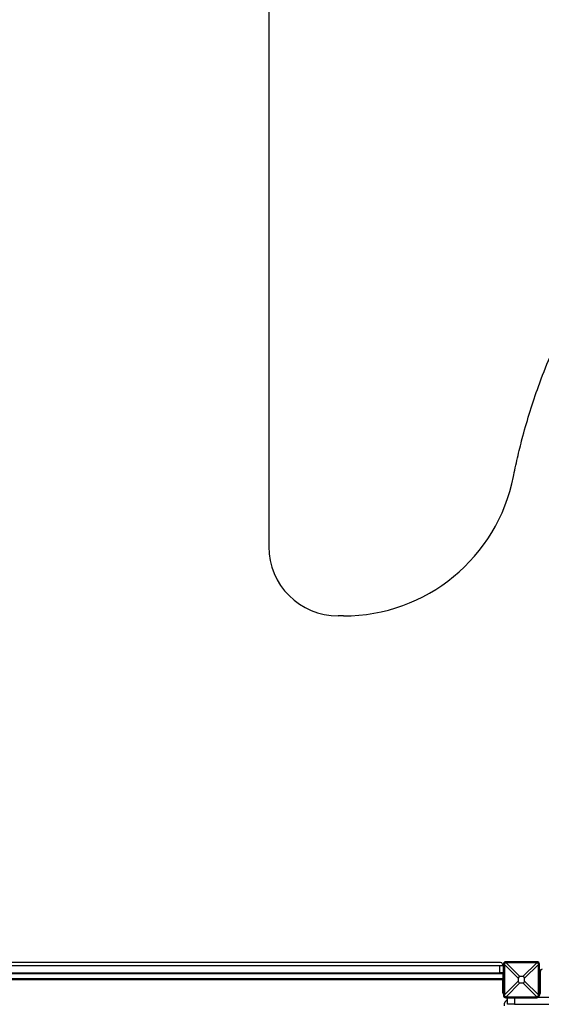
# Model space of a CAD drawing. Units: millimetres. Extents: x 26589 to 50520, y 25691 to 42191.
# Drawn here: x 34418 to 35924, y 30144 to 32986 of the extents above; entities that cross this region are included whole.
import ezdxf

# ---------------------------------------------------------------- set-up
doc = ezdxf.new("R2010")
doc.units = ezdxf.units.MM
doc.header["$PDSIZE"] = -1
doc.layers.add('размер', color=92, linetype='Continuous', lineweight=15)
doc.dimstyles.new('Размер М1.1', dxfattribs={"dimtxt": 300, "dimasz": 200, "dimexe": 1, "dimexo": 1, "dimgap": 50, "dimtad": 1, "dimdec": 0, "dimzin": 0, "dimtxsty": 'Standard', "dimcen": 2.5, "dimazin": 0, "dimtfac": 1, "dimtmove": 0, "dimatfit": 3, "dimfxl": 1, "dimtzin": 0, "dimarcsym": 0})

# ---------------------------------------------------------------- blocks, each defined once
blk = doc.blocks.new('*D14')
at = {"layer": 'Defpoints', "color": 0, "transparency": 16777216}
for p in [(40531.4, 34863.4), (43108.8, 29518.8), (31322.7, 29493.8), (27973.6, 28281.8), (36648.8, 28281.8), (43108.8, 26506.2)]:
    blk.add_point(p, dxfattribs=at)
at = {"layer": 'размер', "color": 0, "lineweight": -2, "transparency": 16777216}
for p, q in [((40530.4, 34863.4), (27972.6, 34863.4)), ((27973.6, 34663.4), (27973.6, 28481.8)), ((43108.8, 29517.8), (43108.8, 26505.2)), ((31322.7, 29492.8), (31322.7, 26505.2)), ((36647.8, 28281.8), (27972.6, 28281.8)), ((31522.7, 26506.2), (42908.8, 26506.2))]:
    blk.add_line(p, q, dxfattribs=at)
at = {"layer": 'размер', "color": 0, "transparency": 16777216}
for points in [[(27940.2, 34663.4), (28006.9, 34663.4), (27973.6, 34863.4)], [(27940.2, 28481.8), (28006.9, 28481.8), (27973.6, 28281.8)], [(31522.7, 26539.5), (31522.7, 26472.8), (31322.7, 26506.2)], [(42908.8, 26539.5), (42908.8, 26472.8), (43108.8, 26506.2)]]:
    blk.add_solid(points, dxfattribs=at)
at = {"layer": 'размер', "color": 0, "transparency": 16777216, "insert": (27623.6, 31682.8), "char_height": 300, "attachment_point": 2, "rotation": 90}
blk.add_mtext('6600', dxfattribs=at)
at = {"layer": 'размер', "color": 0, "transparency": 16777216, "insert": (37215.7, 26706.2), "char_height": 300, "attachment_point": 5}
blk.add_mtext('11800', dxfattribs=at)
blk = doc.blocks.new('*D18')
at = {"layer": 'Defpoints', "color": 0, "transparency": 16777216}
for p in [(39795.3, 35863.4), (26985.4, 27344.1), (39795.3, 27344.1)]:
    blk.add_point(p, dxfattribs=at)
at = {"layer": 'размер', "color": 0, "lineweight": -2, "transparency": 16777216}
for p, q in [((39794.3, 35863.4), (26984.4, 35863.4)), ((26985.4, 35663.4), (26985.4, 27544.1)), ((39794.3, 27344.1), (26984.4, 27344.1))]:
    blk.add_line(p, q, dxfattribs=at)
at = {"layer": 'размер', "color": 0, "transparency": 16777216}
for points in [[(26952, 35663.4), (27018.7, 35663.4), (26985.4, 35863.4)], [(26952, 27544.1), (27018.7, 27544.1), (26985.4, 27344.1)]]:
    blk.add_solid(points, dxfattribs=at)
at = {"layer": 'размер', "color": 0, "transparency": 16777216, "insert": (26785.4, 31603.8), "char_height": 300, "attachment_point": 5, "rotation": 90}
blk.add_mtext('8500', dxfattribs=at)

msp = doc.modelspace()

# ---------------------------------------------------------------- linework, layer by layer
at = {"color": 5, "linetype": 'Continuous', "lineweight": 25}
for p, q in [((35137.3, 34223.3), (35137.3, 31465.1)), ((35353.1, 31265.1), (35337.3, 31265.1))]:
    msp.add_line(p, q, dxfattribs=at)
at = {"color": 7, "linetype": 'Continuous', "lineweight": 25}
for p, q in [((35806.3, 30265.1), (34126.3, 30265.1)), ((34128.8, 30256.1), (35803.8, 30256.1)), ((35803.8, 30235.1), (35803.8, 30256.1)), ((35803.8, 30256.1), (35813.8, 30256.1)), ((35811.3, 30260.1), (35811.3, 30256.1)), ((35813.8, 30256.1), (35813.8, 30235.1)), ((35813.8, 30245.1), (35814.3, 30245.1)), ((35813.8, 30240.1), (35814.3, 30240.1)), ((35817.3, 30260.1), (35814.3, 30260.1)), ((35814.3, 30260.1), (35814.3, 30170.1)), ((35857.4, 30219.2), (35817.3, 30259.3)), ((35817.3, 30259.3), (35817.3, 30171)), ((35821.3, 30264.1), (35821.3, 30267.1)), ((35911.3, 30267.1), (35821.3, 30267.1)), ((35822.1, 30264.1), (35862.2, 30224)), ((35910.4, 30264.1), (35822.1, 30264.1)), ((35870.3, 30224), (35910.4, 30264.1)), ((35915.3, 30259.3), (35875.2, 30219.2)), ((35911.3, 30264.1), (35911.3, 30267.1)), ((35915.3, 30260.1), (35918.3, 30260.1)), ((35915.3, 30171), (35915.3, 30259.3)), ((35918.3, 30170.1), (35918.3, 30260.1)), ((35919.3, 30246), (35918.3, 30246)), ((35918.3, 30240.1), (35921.3, 30240.1)), ((35919.3, 30245.6), (35919.3, 30246)), ((35919.3, 30240.1), (35919.3, 30245.6)), ((35921.3, 30180.1), (35921.3, 30240.1)), ((35812.3, 30232.1), (34120.3, 30232.1)), ((35812.3, 30218.1), (34120.3, 30218.1)), ((35812.3, 30215.1), (34120.3, 30215.1)), ((34128.8, 30235.1), (35803.8, 30235.1)), ((35812.3, 30235.1), (35803.8, 30235.1)), ((35811.3, 30215.1), (35811.3, 30185.1)), ((35812.3, 30235.1), (35812.3, 30230.1)), ((35814.3, 30235.1), (35812.3, 30235.1)), ((35812.3, 30230.1), (35812.3, 30200.1)), ((35817.3, 30171), (35857.4, 30211.1)), ((35857.4, 30219.2), (35857.4, 30211.1)), ((35870.3, 30224), (35862.2, 30224)), ((35875.2, 30211.1), (35875.2, 30219.2)), ((35875.2, 30211.1), (35915.3, 30171)), ((35814.3, 30190.1), (35811.3, 30190.1)), ((35812.3, 30200.1), (35812.3, 30195.1)), ((35812.3, 30195.1), (35814.3, 30195.1)), ((35813.3, 30185.1), (35813.3, 30190.1)), ((35814.3, 30185.1), (35813.3, 30185.1)), ((35862.2, 30206.2), (35822.1, 30166.1)), ((35862.2, 30206.2), (35870.3, 30206.2)), ((35910.4, 30166.1), (35870.3, 30206.2)), ((35921.3, 30190.1), (35918.3, 30190.1)), ((35918.3, 30184.3), (35919.3, 30184.3)), ((35919.3, 30184.3), (35919.3, 30190.1)), ((35817.3, 30170.1), (35814.3, 30170.1)), ((35821.3, 30166.1), (35821.3, 30163.1)), ((35821.3, 30163.1), (35911.3, 30163.1)), ((35822.1, 30166.1), (35910.4, 30166.1)), ((35826.3, 30144.1), (35826.3, 30163.1)), ((35911.3, 30166.1), (35911.3, 30163.1)), ((35915.3, 30170.1), (35918.3, 30170.1)), ((35916.2, 30165.1), (36716.4, 30165.1)), ((35846.3, 30144.1), (35826.3, 30144.1)), ((35846.3, 30144.1), (36786.3, 30144.1))]:
    msp.add_line(p, q, dxfattribs=at)
at = {"color": 8, "linetype": 'Continuous', "lineweight": 25}
for p, q in [((35918.3, 30245.6), (35919.3, 30245.6)), ((35812.3, 30230.1), (35814.3, 30230.1)), ((35921.3, 30230.1), (35918.3, 30230.1)), ((35811.3, 30200.1), (35812.3, 30200.1)), ((35814.3, 30200.1), (35812.3, 30200.1)), ((35918.3, 30200.1), (35921.3, 30200.1)), ((35846.3, 30163.1), (35846.3, 30144.1))]:
    msp.add_line(p, q, dxfattribs=at)
at = {"color": 7, "linetype": 'Continuous', "lineweight": 25, "flags": 128}
msp.add_lwpolyline([(35826.3, 30162.2), (35824.7, 30163), (35824.4, 30163.1)], dxfattribs=at)
at = {"color": 5, "linetype": 'Continuous', "lineweight": 25}
for centre, radius, start, end in [((35353.1, 31765.1), 500, 270, 348.7664), ((35337.3, 31465.1), 200, 180, 270)]:
    msp.add_arc(centre, radius, start, end, dxfattribs=at)
at = {"color": 7, "linetype": 'Continuous', "lineweight": 25}
for centre, radius, start, end in [((35806.3, 30260.1), 5, 0, 90), ((35821.3, 30260.1), 7, 90, 180), ((35911.3, 30260.1), 7, 0, 90), ((35926.3, 30240.1), 5, 90, 180), ((35836.3, 30185.1), 25, 180, 208.3576), ((35821.3, 30170.1), 7, 180, 270), ((35836.3, 30140.1), 20, 120, 180), ((35911.3, 30170.1), 7, 270, 0), ((35901.3, 30180.1), 20, 328.0839, 0)]:
    msp.add_arc(centre, radius, start, end, dxfattribs=at)
for centre, major_axis, ratio, start_param, end_param in [((35802.7, 30278.7), (-9.4, 33.8), 0.329624, 4.012946, 4.04288), ((35802.7, 30278.7), (33.8, -9.4), 0.329624, 5.381898, 5.411832), ((35929.8, 30278.7), (33.8, 9.4), 0.329624, 4.012946, 4.04288), ((35929.8, 30278.7), (9.4, 33.8), 0.329624, 2.240306, 2.270239), ((35940.1, 30141.3), (-81.5, 81.5), 0.173624, 6.111275, 6.455095), ((35940.1, 30288.9), (-81.5, -81.5), 0.173624, 6.111275, 6.455095), ((35792.5, 30141.3), (81.5, 81.5), 0.173624, 6.111275, 6.455095), ((35792.5, 30288.9), (81.5, -81.5), 0.173624, 6.111275, 6.455095), ((35802.7, 30151.6), (9.4, 33.8), 0.329624, 5.381898, 5.411832), ((35802.7, 30151.6), (33.8, 9.4), 0.329624, 0.871353, 0.901287), ((35929.8, 30151.6), (33.8, -9.4), 0.329624, 2.240306, 2.270239), ((35929.8, 30151.6), (-9.4, 33.8), 0.329624, 0.871353, 0.901287)]:
    msp.add_ellipse(centre, major_axis=major_axis, ratio=ratio, start_param=start_param, end_param=end_param, dxfattribs=at)
at = {"color": 5, "linetype": 'Continuous', "lineweight": 25}
msp.add_open_spline([(35843.5, 31667.7), (35843.8, 31669.1), (35844.1, 31670.5), (35846.3, 31681.3), (35848.2, 31690.7), (35852.3, 31709.5), (35854.5, 31718.9), (35861.1, 31747), (35865.7, 31765.7), (35877.2, 31808.5), (35884.2, 31832.5), (35899.2, 31880.3), (35907.1, 31904), (35936.3, 31985.3), (35960, 32042.1), (36013, 32152.8), (36042.3, 32206.8), (36098.4, 32298.9), (36124.2, 32337.6), (36178.5, 32413), (36207.1, 32449.6), (36267, 32520.6), (36298.3, 32554.9), (36355.8, 32613.2), (36381.4, 32637.7), (36433.9, 32685.2), (36460.9, 32708.1), (36527.2, 32761.3), (36567.2, 32790.7), (36649.4, 32846.2), (36691.6, 32872.3), (36769.8, 32916.2), (36805.4, 32934.7), (36877.8, 32969.2), (36914.6, 32985.3), (36989.1, 33015), (37026.8, 33028.6), (37095.1, 33050.7), (37125.5, 33059.7), (37186.8, 33076), (37217.7, 33083.4), (37272.8, 33095), (37297.1, 33099.6), (37345.8, 33107.9), (37370.2, 33111.5), (37419.1, 33117.7), (37443.7, 33120.3), (37492.9, 33124.6), (37517.5, 33126.2), (37566.8, 33128.4), (37591.5, 33129), (37640.8, 33129.2), (37665.5, 33128.8), (37714.9, 33127), (37739.5, 33125.6), (37788.7, 33121.8), (37813.3, 33119.4), (37862.3, 33113.5), (37886.7, 33110.1), (37935.5, 33102.3), (37959.8, 33097.9), (38008.1, 33088.1), (38032.2, 33082.7), (38080.2, 33071), (38104, 33064.6), (38151.4, 33050.9), (38175, 33043.6), (38221.8, 33027.9), (38245.1, 33019.6), (38311.1, 32994.6), (38353.5, 32976.6), (38436.8, 32937.5), (38477.6, 32916.4), (38557.7, 32871.1), (38596.8, 32846.9), (38673.2, 32795.7), (38710.4, 32768.6), (38782.7, 32711.7), (38817.7, 32681.9), (38885.3, 32619.8), (38917.9, 32587.5), (38949.2, 32554)], degree=3, knots=[0.0422265, 0.0422265, 0.0422265, 0.0422265, 0.042724, 0.042724, 0.0461499, 0.0461499, 0.0495758, 0.0495758, 0.0564276, 0.0564276, 0.0653376, 0.0653376, 0.0742477, 0.0742477, 0.0960965, 0.0960965, 0.1179454, 0.1179454, 0.1344786, 0.1344786, 0.1510118, 0.1510118, 0.167545, 0.167545, 0.1801454, 0.1801454, 0.1927457, 0.1927457, 0.2103978, 0.2103978, 0.2280499, 0.2280499, 0.2423236, 0.2423236, 0.2565972, 0.2565972, 0.2708709, 0.2708709, 0.2821574, 0.2821574, 0.293444, 0.293444, 0.3022287, 0.3022287, 0.3110134, 0.3110134, 0.3197982, 0.3197982, 0.3285829, 0.3285829, 0.3373677, 0.3373677, 0.3461524, 0.3461524, 0.3549372, 0.3549372, 0.3637219, 0.3637219, 0.3725066, 0.3725066, 0.3812914, 0.3812914, 0.3900761, 0.3900761, 0.3988609, 0.3988609, 0.4076456, 0.4076456, 0.4164303, 0.4164303, 0.4327987, 0.4327987, 0.449167, 0.449167, 0.4655353, 0.4655353, 0.4819036, 0.4819036, 0.4982719, 0.4982719, 0.5145812, 0.5145812, 0.5145812, 0.5145812], dxfattribs=at)
at = {"color": 7, "linetype": 'Continuous', "lineweight": 25}
for points in [[(35817.3, 30260.1), (35817.3, 30260.6), (35817.4, 30261.4), (35818.1, 30262.6), (35819, 30263.5), (35820.2, 30264.1), (35821, 30264.1), (35821.3, 30264.1)], [(35911.3, 30264.1), (35911.7, 30264.1), (35912.6, 30264), (35913.8, 30263.3), (35914.7, 30262.3), (35915.2, 30261.2), (35915.3, 30260.4), (35915.3, 30260.1)], [(35821.3, 30166.1), (35820.8, 30166.2), (35819.9, 30166.2), (35818.8, 30166.9), (35817.9, 30167.9), (35817.3, 30169), (35817.3, 30169.8), (35817.3, 30170.1)], [(35915.3, 30170.1), (35915.2, 30169.7), (35915.2, 30168.8), (35914.5, 30167.6), (35913.5, 30166.7), (35912.4, 30166.2), (35911.6, 30166.1), (35911.3, 30166.1)]]:
    msp.add_open_spline(points, degree=3, knots=[0, 0, 0, 0, 0.214272, 0.417291, 0.63192, 0.850036, 1, 1, 1, 1], dxfattribs=at)

# ---------------------------------------------------------------- dimensions: what is measured, and where the dimension line sits
at = {"layer": 'размер'}
dim = msp.add_linear_dim(base=(26985.4, 27344.1), p1=(39795.3, 35863.4), p2=(39795.3, 27344.1), angle=90, text='8500', dimstyle='Размер М1.1', dxfattribs=at)
dim.commit()
dim.dimension.update_dxf_attribs({"geometry": '*D18', "text_midpoint": (26785.4, 31603.8)})
dim = msp.add_linear_dim(base=(27973.6, 28281.8), p1=(40531.4, 34863.4), p2=(36648.8, 28281.8), angle=90, text='6600', dimstyle='Размер М1.1', dxfattribs=at)
dim.commit()
dim.dimension.update_dxf_attribs({"geometry": '*D14', "text_midpoint": (27973.6, 31682.8), "dimtype": 160})
dim = msp.add_linear_dim(base=(43108.8, 26506.2), p1=(31322.7, 29493.8), p2=(43108.8, 29518.8), text='11800', dimstyle='Размер М1.1', dxfattribs=at)
dim.commit()
dim.dimension.update_dxf_attribs({"geometry": '*D14', "text_midpoint": (37215.7, 26706.2)})

doc.saveas('drawing.dxf')
